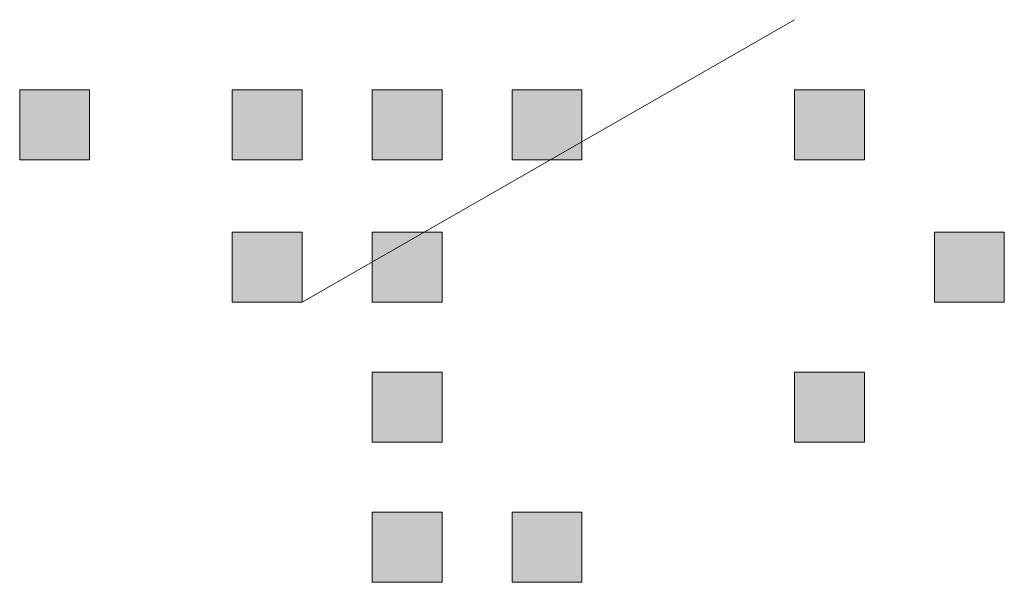
# Model space of a CAD drawing. Units: inches. Extents: x -1842 to 1363, y -1662 to 620.
# Drawn here: x -125 to -120, y -227 to -224 of the extents above; entities that cross this region are included whole.
import ezdxf

# ---------------------------------------------------------------- set-up
doc = ezdxf.new("R2010")
doc.units = ezdxf.units.IN
doc.header["$MEASUREMENT"] = 0
doc.layers.add('图层 1', color=7, linetype='Continuous')

msp = doc.modelspace()

# ---------------------------------------------------------------- hatches: boundary and pattern name
at = {"layer": '图层 1', "true_color": 0xffffff}
h = msp.add_hatch(color=7, dxfattribs=at)
h.dxf.hatch_style = 2
h.paths.add_polyline_path([(-125.0979, -224.7782), (-125.0979, -225.1164), (-124.7598, -225.1164), (-124.7598, -224.7782)])
h = msp.add_hatch(color=7, dxfattribs=at)
h.dxf.hatch_style = 2
h.paths.add_polyline_path([(-125.0979, -224.7782), (-125.0979, -225.1164), (-124.7598, -225.1164), (-124.7598, -224.7782)])
h = msp.add_hatch(color=7, dxfattribs=at)
h.dxf.hatch_style = 2
h.paths.add_polyline_path([(-125.0979, -224.7782), (-125.0979, -225.1164), (-124.7598, -225.1164), (-124.7598, -224.7782)])
h = msp.add_hatch(color=7, dxfattribs=at)
h.dxf.hatch_style = 2
h.paths.add_polyline_path([(-125.0979, -224.7782), (-125.0979, -225.1164), (-124.7598, -225.1164), (-124.7598, -224.7782)])
h = msp.add_hatch(color=7, dxfattribs=at)
h.dxf.hatch_style = 2
h.paths.add_polyline_path([(-125.0979, -224.7782), (-125.0979, -225.1164), (-124.7598, -225.1164), (-124.7598, -224.7782)])
h = msp.add_hatch(color=7, dxfattribs=at)
h.dxf.hatch_style = 2
h.paths.add_polyline_path([(-124.0709, -224.7782), (-124.0709, -225.1164), (-123.7328, -225.1164), (-123.7328, -224.7782)])
h = msp.add_hatch(color=7, dxfattribs=at)
h.dxf.hatch_style = 2
h.paths.add_polyline_path([(-124.0709, -224.7782), (-124.0709, -225.1164), (-123.7328, -225.1164), (-123.7328, -224.7782)])
h = msp.add_hatch(color=7, dxfattribs=at)
h.dxf.hatch_style = 2
h.paths.add_polyline_path([(-124.0709, -224.7782), (-124.0709, -225.1164), (-123.7328, -225.1164), (-123.7328, -224.7782)])
h = msp.add_hatch(color=7, dxfattribs=at)
h.dxf.hatch_style = 2
h.paths.add_polyline_path([(-124.0709, -224.7782), (-124.0709, -225.1164), (-123.7328, -225.1164), (-123.7328, -224.7782)])
h = msp.add_hatch(color=7, dxfattribs=at)
h.dxf.hatch_style = 2
h.paths.add_polyline_path([(-124.0709, -224.7782), (-124.0709, -225.1164), (-123.7328, -225.1164), (-123.7328, -224.7782)])
h = msp.add_hatch(color=7, dxfattribs=at)
h.dxf.hatch_style = 2
h.paths.add_polyline_path([(-124.0709, -224.7782), (-124.0709, -225.1164), (-123.7328, -225.1164), (-123.7328, -224.7782)])
h = msp.add_hatch(color=7, dxfattribs=at)
h.dxf.hatch_style = 2
h.paths.add_polyline_path([(-124.0709, -224.7782), (-124.0709, -225.1164), (-123.7328, -225.1164), (-123.7328, -224.7782)])
h = msp.add_hatch(color=7, dxfattribs=at)
h.dxf.hatch_style = 2
h.paths.add_polyline_path([(-124.0709, -224.7782), (-124.0709, -225.1164), (-123.7328, -225.1164), (-123.7328, -224.7782)])
h = msp.add_hatch(color=7, dxfattribs=at)
h.dxf.hatch_style = 2
h.paths.add_polyline_path([(-124.0709, -224.7782), (-124.0709, -225.1164), (-123.7328, -225.1164), (-123.7328, -224.7782)])
h = msp.add_hatch(color=7, dxfattribs=at)
h.dxf.hatch_style = 2
h.paths.add_polyline_path([(-124.0709, -224.7782), (-124.0709, -225.1164), (-123.7328, -225.1164), (-123.7328, -224.7782)])
h = msp.add_hatch(color=7, dxfattribs=at)
h.dxf.hatch_style = 2
h.paths.add_polyline_path([(-124.0709, -224.7782), (-124.0709, -225.1164), (-123.7328, -225.1164), (-123.7328, -224.7782)])
h = msp.add_hatch(color=7, dxfattribs=at)
h.dxf.hatch_style = 2
h.paths.add_polyline_path([(-123.3946, -224.7782), (-123.3946, -225.1164), (-123.0565, -225.1164), (-123.0565, -224.7782)])
h = msp.add_hatch(color=7, dxfattribs=at)
h.dxf.hatch_style = 2
h.paths.add_polyline_path([(-123.3946, -224.7782), (-123.3946, -225.1164), (-123.0565, -225.1164), (-123.0565, -224.7782)])
h = msp.add_hatch(color=7, dxfattribs=at)
h.dxf.hatch_style = 2
h.paths.add_polyline_path([(-123.3946, -224.7782), (-123.3946, -225.1164), (-123.0565, -225.1164), (-123.0565, -224.7782)])
h = msp.add_hatch(color=7, dxfattribs=at)
h.dxf.hatch_style = 2
h.paths.add_polyline_path([(-123.3946, -224.7782), (-123.3946, -225.1164), (-123.0565, -225.1164), (-123.0565, -224.7782)])
h = msp.add_hatch(color=7, dxfattribs=at)
h.dxf.hatch_style = 2
h.paths.add_polyline_path([(-123.3946, -224.7782), (-123.3946, -225.1164), (-123.0565, -225.1164), (-123.0565, -224.7782)])
h = msp.add_hatch(color=7, dxfattribs=at)
h.dxf.hatch_style = 2
h.paths.add_polyline_path([(-123.3946, -224.7782), (-123.3946, -225.1164), (-123.0565, -225.1164), (-123.0565, -224.7782)])
h = msp.add_hatch(color=7, dxfattribs=at)
h.dxf.hatch_style = 2
h.paths.add_polyline_path([(-123.3946, -224.7782), (-123.3946, -225.1164), (-123.0565, -225.1164), (-123.0565, -224.7782)])
h = msp.add_hatch(color=7, dxfattribs=at)
h.dxf.hatch_style = 2
h.paths.add_polyline_path([(-123.3946, -224.7782), (-123.3946, -225.1164), (-123.0565, -225.1164), (-123.0565, -224.7782)])
h = msp.add_hatch(color=7, dxfattribs=at)
h.dxf.hatch_style = 2
h.paths.add_polyline_path([(-123.3946, -224.7782), (-123.3946, -225.1164), (-123.0565, -225.1164), (-123.0565, -224.7782)])
h = msp.add_hatch(color=7, dxfattribs=at)
h.dxf.hatch_style = 2
h.paths.add_polyline_path([(-123.3946, -224.7782), (-123.3946, -225.1164), (-123.0565, -225.1164), (-123.0565, -224.7782)])
h = msp.add_hatch(color=7, dxfattribs=at)
h.dxf.hatch_style = 2
h.paths.add_polyline_path([(-123.3946, -224.7782), (-123.3946, -225.1164), (-123.0565, -225.1164), (-123.0565, -224.7782)])
h = msp.add_hatch(color=7, dxfattribs=at)
h.dxf.hatch_style = 2
h.paths.add_polyline_path([(-123.3946, -224.7782), (-123.3946, -225.1164), (-123.0565, -225.1164), (-123.0565, -224.7782)])
h = msp.add_hatch(color=7, dxfattribs=at)
h.dxf.hatch_style = 2
h.paths.add_polyline_path([(-123.3946, -224.7782), (-123.3946, -225.1164), (-123.0565, -225.1164), (-123.0565, -224.7782)])
h = msp.add_hatch(color=7, dxfattribs=at)
h.dxf.hatch_style = 2
h.paths.add_polyline_path([(-123.3946, -224.7782), (-123.3946, -225.1164), (-123.0565, -225.1164), (-123.0565, -224.7782)])
h = msp.add_hatch(color=7, dxfattribs=at)
h.dxf.hatch_style = 2
h.paths.add_polyline_path([(-123.3946, -224.7782), (-123.3946, -225.1164), (-123.0565, -225.1164), (-123.0565, -224.7782)])
h = msp.add_hatch(color=7, dxfattribs=at)
h.dxf.hatch_style = 2
h.paths.add_polyline_path([(-123.3946, -224.7782), (-123.3946, -225.1164), (-123.0565, -225.1164), (-123.0565, -224.7782)])
h = msp.add_hatch(color=7, dxfattribs=at)
h.dxf.hatch_style = 2
h.paths.add_polyline_path([(-123.3946, -224.7782), (-123.3946, -225.1164), (-123.0565, -225.1164), (-123.0565, -224.7782)])
h = msp.add_hatch(color=7, dxfattribs=at)
h.dxf.hatch_style = 2
h.paths.add_polyline_path([(-123.3946, -224.7782), (-123.3946, -225.1164), (-123.0565, -225.1164), (-123.0565, -224.7782)])
h = msp.add_hatch(color=7, dxfattribs=at)
h.dxf.hatch_style = 2
h.paths.add_polyline_path([(-123.3946, -224.7782), (-123.3946, -225.1164), (-123.0565, -225.1164), (-123.0565, -224.7782)])
h = msp.add_hatch(color=7, dxfattribs=at)
h.dxf.hatch_style = 2
h.paths.add_polyline_path([(-123.3946, -224.7782), (-123.3946, -225.1164), (-123.0565, -225.1164), (-123.0565, -224.7782)])
h = msp.add_hatch(color=7, dxfattribs=at)
h.dxf.hatch_style = 2
h.paths.add_polyline_path([(-123.3946, -224.7782), (-123.3946, -225.1164), (-123.0565, -225.1164), (-123.0565, -224.7782)])
h = msp.add_hatch(color=7, dxfattribs=at)
h.dxf.hatch_style = 2
h.paths.add_polyline_path([(-123.3946, -224.7782), (-123.3946, -225.1164), (-123.0565, -225.1164), (-123.0565, -224.7782)])
h = msp.add_hatch(color=7, dxfattribs=at)
h.dxf.hatch_style = 2
h.paths.add_polyline_path([(-123.3946, -224.7782), (-123.3946, -225.1164), (-123.0565, -225.1164), (-123.0565, -224.7782)])
h = msp.add_hatch(color=7, dxfattribs=at)
h.dxf.hatch_style = 2
h.paths.add_polyline_path([(-123.3946, -224.7782), (-123.3946, -225.1164), (-123.0565, -225.1164), (-123.0565, -224.7782)])
h = msp.add_hatch(color=7, dxfattribs=at)
h.dxf.hatch_style = 2
h.paths.add_polyline_path([(-123.3946, -224.7782), (-123.3946, -225.1164), (-123.0565, -225.1164), (-123.0565, -224.7782)])
h = msp.add_hatch(color=7, dxfattribs=at)
h.dxf.hatch_style = 2
h.paths.add_polyline_path([(-123.3946, -224.7782), (-123.3946, -225.1164), (-123.0565, -225.1164), (-123.0565, -224.7782)])
h = msp.add_hatch(color=7, dxfattribs=at)
h.dxf.hatch_style = 2
h.paths.add_polyline_path([(-123.3946, -224.7782), (-123.3946, -225.1164), (-123.0565, -225.1164), (-123.0565, -224.7782)])
h = msp.add_hatch(color=7, dxfattribs=at)
h.dxf.hatch_style = 2
h.paths.add_polyline_path([(-123.3946, -224.7782), (-123.3946, -225.1164), (-123.0565, -225.1164), (-123.0565, -224.7782)])
h = msp.add_hatch(color=7, dxfattribs=at)
h.dxf.hatch_style = 2
h.paths.add_polyline_path([(-123.3946, -224.7782), (-123.3946, -225.1164), (-123.0565, -225.1164), (-123.0565, -224.7782)])
h = msp.add_hatch(color=7, dxfattribs=at)
h.dxf.hatch_style = 2
h.paths.add_polyline_path([(-123.3946, -224.7782), (-123.3946, -225.1164), (-123.0565, -225.1164), (-123.0565, -224.7782)])
h = msp.add_hatch(color=7, dxfattribs=at)
h.dxf.hatch_style = 2
h.paths.add_polyline_path([(-123.3946, -224.7782), (-123.3946, -225.1164), (-123.0565, -225.1164), (-123.0565, -224.7782)])
h = msp.add_hatch(color=7, dxfattribs=at)
h.dxf.hatch_style = 2
h.paths.add_polyline_path([(-123.3946, -224.7782), (-123.3946, -225.1164), (-123.0565, -225.1164), (-123.0565, -224.7782)])
h = msp.add_hatch(color=7, dxfattribs=at)
h.dxf.hatch_style = 2
h.paths.add_polyline_path([(-123.3946, -224.7782), (-123.3946, -225.1164), (-123.0565, -225.1164), (-123.0565, -224.7782)])
h = msp.add_hatch(color=7, dxfattribs=at)
h.dxf.hatch_style = 2
h.paths.add_polyline_path([(-123.3946, -224.7782), (-123.3946, -225.1164), (-123.0565, -225.1164), (-123.0565, -224.7782)])
h = msp.add_hatch(color=7, dxfattribs=at)
h.dxf.hatch_style = 2
h.paths.add_polyline_path([(-122.7183, -224.7782), (-122.7183, -225.1164), (-122.3801, -225.1164), (-122.3801, -224.7782)])
h = msp.add_hatch(color=7, dxfattribs=at)
h.dxf.hatch_style = 2
h.paths.add_polyline_path([(-122.7183, -224.7782), (-122.7183, -225.1164), (-122.3801, -225.1164), (-122.3801, -224.7782)])
h = msp.add_hatch(color=7, dxfattribs=at)
h.dxf.hatch_style = 2
h.paths.add_polyline_path([(-122.7183, -224.7782), (-122.7183, -225.1164), (-122.3801, -225.1164), (-122.3801, -224.7782)])
h = msp.add_hatch(color=7, dxfattribs=at)
h.dxf.hatch_style = 2
h.paths.add_polyline_path([(-122.7183, -224.7782), (-122.7183, -225.1164), (-122.3801, -225.1164), (-122.3801, -224.7782)])
h = msp.add_hatch(color=7, dxfattribs=at)
h.dxf.hatch_style = 2
h.paths.add_polyline_path([(-122.7183, -224.7782), (-122.7183, -225.1164), (-122.3801, -225.1164), (-122.3801, -224.7782)])
h = msp.add_hatch(color=7, dxfattribs=at)
h.dxf.hatch_style = 2
h.paths.add_polyline_path([(-122.7183, -224.7782), (-122.7183, -225.1164), (-122.3801, -225.1164), (-122.3801, -224.7782)])
h = msp.add_hatch(color=7, dxfattribs=at)
h.dxf.hatch_style = 2
h.paths.add_polyline_path([(-122.7183, -224.7782), (-122.7183, -225.1164), (-122.3801, -225.1164), (-122.3801, -224.7782)])
h = msp.add_hatch(color=7, dxfattribs=at)
h.dxf.hatch_style = 2
h.paths.add_polyline_path([(-122.7183, -224.7782), (-122.7183, -225.1164), (-122.3801, -225.1164), (-122.3801, -224.7782)])
h = msp.add_hatch(color=7, dxfattribs=at)
h.dxf.hatch_style = 2
h.paths.add_polyline_path([(-121.3532, -224.7782), (-121.3532, -225.1164), (-121.015, -225.1164), (-121.015, -224.7782)])
h = msp.add_hatch(color=7, dxfattribs=at)
h.dxf.hatch_style = 2
h.paths.add_polyline_path([(-124.0709, -225.4671), (-124.0709, -225.8052), (-123.7328, -225.8052), (-123.7328, -225.4671)])
h = msp.add_hatch(color=7, dxfattribs=at)
h.dxf.hatch_style = 2
h.paths.add_polyline_path([(-124.0709, -225.4671), (-124.0709, -225.8052), (-123.7328, -225.8052), (-123.7328, -225.4671)])
h = msp.add_hatch(color=7, dxfattribs=at)
h.dxf.hatch_style = 2
h.paths.add_polyline_path([(-124.0709, -225.4671), (-124.0709, -225.8052), (-123.7328, -225.8052), (-123.7328, -225.4671)])
h = msp.add_hatch(color=7, dxfattribs=at)
h.dxf.hatch_style = 2
h.paths.add_polyline_path([(-124.0709, -225.4671), (-124.0709, -225.8052), (-123.7328, -225.8052), (-123.7328, -225.4671)])
h = msp.add_hatch(color=7, dxfattribs=at)
h.dxf.hatch_style = 2
h.paths.add_polyline_path([(-123.3946, -225.4671), (-123.3946, -225.8052), (-123.0565, -225.8052), (-123.0565, -225.4671)])
h = msp.add_hatch(color=7, dxfattribs=at)
h.dxf.hatch_style = 2
h.paths.add_polyline_path([(-123.3946, -225.4671), (-123.3946, -225.8052), (-123.0565, -225.8052), (-123.0565, -225.4671)])
h = msp.add_hatch(color=7, dxfattribs=at)
h.dxf.hatch_style = 2
h.paths.add_polyline_path([(-123.3946, -225.4671), (-123.3946, -225.8052), (-123.0565, -225.8052), (-123.0565, -225.4671)])
h = msp.add_hatch(color=7, dxfattribs=at)
h.dxf.hatch_style = 2
h.paths.add_polyline_path([(-123.3946, -225.4671), (-123.3946, -225.8052), (-123.0565, -225.8052), (-123.0565, -225.4671)])
h = msp.add_hatch(color=7, dxfattribs=at)
h.dxf.hatch_style = 2
h.paths.add_polyline_path([(-123.3946, -225.4671), (-123.3946, -225.8052), (-123.0565, -225.8052), (-123.0565, -225.4671)])
h = msp.add_hatch(color=7, dxfattribs=at)
h.dxf.hatch_style = 2
h.paths.add_polyline_path([(-123.3946, -225.4671), (-123.3946, -225.8052), (-123.0565, -225.8052), (-123.0565, -225.4671)])
h = msp.add_hatch(color=7, dxfattribs=at)
h.dxf.hatch_style = 2
h.paths.add_polyline_path([(-123.3946, -225.4671), (-123.3946, -225.8052), (-123.0565, -225.8052), (-123.0565, -225.4671)])
h = msp.add_hatch(color=7, dxfattribs=at)
h.dxf.hatch_style = 2
h.paths.add_polyline_path([(-123.3946, -225.4671), (-123.3946, -225.8052), (-123.0565, -225.8052), (-123.0565, -225.4671)])
h = msp.add_hatch(color=7, dxfattribs=at)
h.dxf.hatch_style = 2
h.paths.add_polyline_path([(-123.3946, -225.4671), (-123.3946, -225.8052), (-123.0565, -225.8052), (-123.0565, -225.4671)])
h = msp.add_hatch(color=7, dxfattribs=at)
h.dxf.hatch_style = 2
h.paths.add_polyline_path([(-123.3946, -225.4671), (-123.3946, -225.8052), (-123.0565, -225.8052), (-123.0565, -225.4671)])
h = msp.add_hatch(color=7, dxfattribs=at)
h.dxf.hatch_style = 2
h.paths.add_polyline_path([(-123.3946, -225.4671), (-123.3946, -225.8052), (-123.0565, -225.8052), (-123.0565, -225.4671)])
h = msp.add_hatch(color=7, dxfattribs=at)
h.dxf.hatch_style = 2
h.paths.add_polyline_path([(-123.3946, -225.4671), (-123.3946, -225.8052), (-123.0565, -225.8052), (-123.0565, -225.4671)])
h = msp.add_hatch(color=7, dxfattribs=at)
h.dxf.hatch_style = 2
h.paths.add_polyline_path([(-120.6768, -225.4671), (-120.6768, -225.8052), (-120.3387, -225.8052), (-120.3387, -225.4671)])
h = msp.add_hatch(color=7, dxfattribs=at)
h.dxf.hatch_style = 2
h.paths.add_polyline_path([(-123.3946, -226.1434), (-123.3946, -226.4815), (-123.0565, -226.4815), (-123.0565, -226.1434)])
h = msp.add_hatch(color=7, dxfattribs=at)
h.dxf.hatch_style = 2
h.paths.add_polyline_path([(-123.3946, -226.1434), (-123.3946, -226.4815), (-123.0565, -226.4815), (-123.0565, -226.1434)])
h = msp.add_hatch(color=7, dxfattribs=at)
h.dxf.hatch_style = 2
h.paths.add_polyline_path([(-123.3946, -226.1434), (-123.3946, -226.4815), (-123.0565, -226.4815), (-123.0565, -226.1434)])
h = msp.add_hatch(color=7, dxfattribs=at)
h.dxf.hatch_style = 2
h.paths.add_polyline_path([(-123.3946, -226.1434), (-123.3946, -226.4815), (-123.0565, -226.4815), (-123.0565, -226.1434)])
h = msp.add_hatch(color=7, dxfattribs=at)
h.dxf.hatch_style = 2
h.paths.add_polyline_path([(-123.3946, -226.1434), (-123.3946, -226.4815), (-123.0565, -226.4815), (-123.0565, -226.1434)])
h = msp.add_hatch(color=7, dxfattribs=at)
h.dxf.hatch_style = 2
h.paths.add_polyline_path([(-123.3946, -226.1434), (-123.3946, -226.4815), (-123.0565, -226.4815), (-123.0565, -226.1434)])
h = msp.add_hatch(color=7, dxfattribs=at)
h.dxf.hatch_style = 2
h.paths.add_polyline_path([(-123.3946, -226.1434), (-123.3946, -226.4815), (-123.0565, -226.4815), (-123.0565, -226.1434)])
h = msp.add_hatch(color=7, dxfattribs=at)
h.dxf.hatch_style = 2
h.paths.add_polyline_path([(-123.3946, -226.1434), (-123.3946, -226.4815), (-123.0565, -226.4815), (-123.0565, -226.1434)])
h = msp.add_hatch(color=7, dxfattribs=at)
h.dxf.hatch_style = 2
h.paths.add_polyline_path([(-123.3946, -226.1434), (-123.3946, -226.4815), (-123.0565, -226.4815), (-123.0565, -226.1434)])
h = msp.add_hatch(color=7, dxfattribs=at)
h.dxf.hatch_style = 2
h.paths.add_polyline_path([(-123.3946, -226.1434), (-123.3946, -226.4815), (-123.0565, -226.4815), (-123.0565, -226.1434)])
h = msp.add_hatch(color=7, dxfattribs=at)
h.dxf.hatch_style = 2
h.paths.add_polyline_path([(-123.3946, -226.1434), (-123.3946, -226.4815), (-123.0565, -226.4815), (-123.0565, -226.1434)])
h = msp.add_hatch(color=7, dxfattribs=at)
h.dxf.hatch_style = 2
h.paths.add_polyline_path([(-123.3946, -226.1434), (-123.3946, -226.4815), (-123.0565, -226.4815), (-123.0565, -226.1434)])
h = msp.add_hatch(color=7, dxfattribs=at)
h.dxf.hatch_style = 2
h.paths.add_polyline_path([(-123.3946, -226.1434), (-123.3946, -226.4815), (-123.0565, -226.4815), (-123.0565, -226.1434)])
h = msp.add_hatch(color=7, dxfattribs=at)
h.dxf.hatch_style = 2
h.paths.add_polyline_path([(-123.3946, -226.1434), (-123.3946, -226.4815), (-123.0565, -226.4815), (-123.0565, -226.1434)])
h = msp.add_hatch(color=7, dxfattribs=at)
h.dxf.hatch_style = 2
h.paths.add_polyline_path([(-121.3532, -226.1434), (-121.3532, -226.4815), (-121.015, -226.4815), (-121.015, -226.1434)])
h = msp.add_hatch(color=7, dxfattribs=at)
h.dxf.hatch_style = 2
h.paths.add_polyline_path([(-123.3946, -226.8197), (-123.3946, -227.1579), (-123.0565, -227.1579), (-123.0565, -226.8197)])
h = msp.add_hatch(color=7, dxfattribs=at)
h.dxf.hatch_style = 2
h.paths.add_polyline_path([(-122.7183, -226.8197), (-122.7183, -227.1579), (-122.3801, -227.1579), (-122.3801, -226.8197)])
h = msp.add_hatch(color=7, dxfattribs=at)
h.dxf.hatch_style = 2
h.paths.add_polyline_path([(-122.7183, -226.8197), (-122.7183, -227.1579), (-122.3801, -227.1579), (-122.3801, -226.8197)])
h = msp.add_hatch(color=7, dxfattribs=at)
h.dxf.hatch_style = 2
h.paths.add_polyline_path([(-122.7183, -226.8197), (-122.7183, -227.1579), (-122.3801, -227.1579), (-122.3801, -226.8197)])
h = msp.add_hatch(color=7, dxfattribs=at)
h.dxf.hatch_style = 2
h.paths.add_polyline_path([(-122.7183, -226.8197), (-122.7183, -227.1579), (-122.3801, -227.1579), (-122.3801, -226.8197)])
h = msp.add_hatch(color=7, dxfattribs=at)
h.dxf.hatch_style = 2
h.paths.add_polyline_path([(-122.7183, -226.8197), (-122.7183, -227.1579), (-122.3801, -227.1579), (-122.3801, -226.8197)])
h = msp.add_hatch(color=7, dxfattribs=at)
h.dxf.hatch_style = 2
h.paths.add_polyline_path([(-122.7183, -226.8197), (-122.7183, -227.1579), (-122.3801, -227.1579), (-122.3801, -226.8197)])
h = msp.add_hatch(color=7, dxfattribs=at)
h.dxf.hatch_style = 2
h.paths.add_polyline_path([(-122.7183, -226.8197), (-122.7183, -227.1579), (-122.3801, -227.1579), (-122.3801, -226.8197)])
h = msp.add_hatch(color=7, dxfattribs=at)
h.dxf.hatch_style = 2
h.paths.add_polyline_path([(-122.7183, -226.8197), (-122.7183, -227.1579), (-122.3801, -227.1579), (-122.3801, -226.8197)])
h = msp.add_hatch(color=7, dxfattribs=at)
h.dxf.hatch_style = 2
h.paths.add_polyline_path([(-122.7183, -226.8197), (-122.7183, -227.1579), (-122.3801, -227.1579), (-122.3801, -226.8197)])
h = msp.add_hatch(color=7, dxfattribs=at)
h.dxf.hatch_style = 2
h.paths.add_polyline_path([(-122.7183, -226.8197), (-122.7183, -227.1579), (-122.3801, -227.1579), (-122.3801, -226.8197)])
h = msp.add_hatch(color=7, dxfattribs=at)
h.dxf.hatch_style = 2
h.paths.add_polyline_path([(-122.7183, -226.8197), (-122.7183, -227.1579), (-122.3801, -227.1579), (-122.3801, -226.8197)])
h = msp.add_hatch(color=7, dxfattribs=at)
h.dxf.hatch_style = 2
h.paths.add_polyline_path([(-122.7183, -226.8197), (-122.7183, -227.1579), (-122.3801, -227.1579), (-122.3801, -226.8197)])
h = msp.add_hatch(color=7, dxfattribs=at)
h.dxf.hatch_style = 2
h.paths.add_polyline_path([(-122.7183, -226.8197), (-122.7183, -227.1579), (-122.3801, -227.1579), (-122.3801, -226.8197)])
h = msp.add_hatch(color=7, dxfattribs=at)
h.dxf.hatch_style = 2
h.paths.add_polyline_path([(-122.7183, -226.8197), (-122.7183, -227.1579), (-122.3801, -227.1579), (-122.3801, -226.8197)])
h = msp.add_hatch(color=7, dxfattribs=at)
h.dxf.hatch_style = 2
h.paths.add_polyline_path([(-122.7183, -226.8197), (-122.7183, -227.1579), (-122.3801, -227.1579), (-122.3801, -226.8197)])

# ---------------------------------------------------------------- linework, layer by layer
at = {"layer": '图层 1', "color": 7, "lineweight": 9, "true_color": 0xffffff}
msp.add_lwpolyline([(-123.7328, -225.8052), (-121.3532, -224.4401)], dxfattribs=at)
at = {"layer": '图层 1', "lineweight": 0}
for points in [[(-125.0979, -224.7782), (-125.0979, -225.1164), (-124.7598, -225.1164), (-124.7598, -224.7782), (-125.0979, -224.7782)], [(-125.0979, -224.7782), (-125.0979, -225.1164), (-124.7598, -225.1164), (-124.7598, -224.7782), (-125.0979, -224.7782)], [(-125.0979, -224.7782), (-125.0979, -225.1164), (-124.7598, -225.1164), (-124.7598, -224.7782), (-125.0979, -224.7782)], [(-125.0979, -224.7782), (-125.0979, -225.1164), (-124.7598, -225.1164), (-124.7598, -224.7782), (-125.0979, -224.7782)], [(-125.0979, -224.7782), (-125.0979, -225.1164), (-124.7598, -225.1164), (-124.7598, -224.7782), (-125.0979, -224.7782)], [(-124.0709, -224.7782), (-124.0709, -225.1164), (-123.7328, -225.1164), (-123.7328, -224.7782), (-124.0709, -224.7782)], [(-124.0709, -224.7782), (-124.0709, -225.1164), (-123.7328, -225.1164), (-123.7328, -224.7782), (-124.0709, -224.7782)], [(-124.0709, -224.7782), (-124.0709, -225.1164), (-123.7328, -225.1164), (-123.7328, -224.7782), (-124.0709, -224.7782)], [(-124.0709, -224.7782), (-124.0709, -225.1164), (-123.7328, -225.1164), (-123.7328, -224.7782), (-124.0709, -224.7782)], [(-124.0709, -224.7782), (-124.0709, -225.1164), (-123.7328, -225.1164), (-123.7328, -224.7782), (-124.0709, -224.7782)], [(-124.0709, -224.7782), (-124.0709, -225.1164), (-123.7328, -225.1164), (-123.7328, -224.7782), (-124.0709, -224.7782)], [(-124.0709, -224.7782), (-124.0709, -225.1164), (-123.7328, -225.1164), (-123.7328, -224.7782), (-124.0709, -224.7782)], [(-124.0709, -224.7782), (-124.0709, -225.1164), (-123.7328, -225.1164), (-123.7328, -224.7782), (-124.0709, -224.7782)], [(-124.0709, -224.7782), (-124.0709, -225.1164), (-123.7328, -225.1164), (-123.7328, -224.7782), (-124.0709, -224.7782)], [(-124.0709, -224.7782), (-124.0709, -225.1164), (-123.7328, -225.1164), (-123.7328, -224.7782), (-124.0709, -224.7782)], [(-124.0709, -224.7782), (-124.0709, -225.1164), (-123.7328, -225.1164), (-123.7328, -224.7782), (-124.0709, -224.7782)], [(-123.3946, -224.7782), (-123.3946, -225.1164), (-123.0565, -225.1164), (-123.0565, -224.7782), (-123.3946, -224.7782)], [(-123.3946, -224.7782), (-123.3946, -225.1164), (-123.0565, -225.1164), (-123.0565, -224.7782), (-123.3946, -224.7782)], [(-123.3946, -224.7782), (-123.3946, -225.1164), (-123.0565, -225.1164), (-123.0565, -224.7782), (-123.3946, -224.7782)], [(-123.3946, -224.7782), (-123.3946, -225.1164), (-123.0565, -225.1164), (-123.0565, -224.7782), (-123.3946, -224.7782)], [(-123.3946, -224.7782), (-123.3946, -225.1164), (-123.0565, -225.1164), (-123.0565, -224.7782), (-123.3946, -224.7782)], [(-123.3946, -224.7782), (-123.3946, -225.1164), (-123.0565, -225.1164), (-123.0565, -224.7782), (-123.3946, -224.7782)], [(-123.3946, -224.7782), (-123.3946, -225.1164), (-123.0565, -225.1164), (-123.0565, -224.7782), (-123.3946, -224.7782)], [(-123.3946, -224.7782), (-123.3946, -225.1164), (-123.0565, -225.1164), (-123.0565, -224.7782), (-123.3946, -224.7782)], [(-123.3946, -224.7782), (-123.3946, -225.1164), (-123.0565, -225.1164), (-123.0565, -224.7782), (-123.3946, -224.7782)], [(-123.3946, -224.7782), (-123.3946, -225.1164), (-123.0565, -225.1164), (-123.0565, -224.7782), (-123.3946, -224.7782)], [(-123.3946, -224.7782), (-123.3946, -225.1164), (-123.0565, -225.1164), (-123.0565, -224.7782), (-123.3946, -224.7782)], [(-123.3946, -224.7782), (-123.3946, -225.1164), (-123.0565, -225.1164), (-123.0565, -224.7782), (-123.3946, -224.7782)], [(-123.3946, -224.7782), (-123.3946, -225.1164), (-123.0565, -225.1164), (-123.0565, -224.7782), (-123.3946, -224.7782)], [(-123.3946, -224.7782), (-123.3946, -225.1164), (-123.0565, -225.1164), (-123.0565, -224.7782), (-123.3946, -224.7782)], [(-123.3946, -224.7782), (-123.3946, -225.1164), (-123.0565, -225.1164), (-123.0565, -224.7782), (-123.3946, -224.7782)], [(-123.3946, -224.7782), (-123.3946, -225.1164), (-123.0565, -225.1164), (-123.0565, -224.7782), (-123.3946, -224.7782)], [(-123.3946, -224.7782), (-123.3946, -225.1164), (-123.0565, -225.1164), (-123.0565, -224.7782), (-123.3946, -224.7782)], [(-123.3946, -224.7782), (-123.3946, -225.1164), (-123.0565, -225.1164), (-123.0565, -224.7782), (-123.3946, -224.7782)], [(-123.3946, -224.7782), (-123.3946, -225.1164), (-123.0565, -225.1164), (-123.0565, -224.7782), (-123.3946, -224.7782)], [(-123.3946, -224.7782), (-123.3946, -225.1164), (-123.0565, -225.1164), (-123.0565, -224.7782), (-123.3946, -224.7782)], [(-123.3946, -224.7782), (-123.3946, -225.1164), (-123.0565, -225.1164), (-123.0565, -224.7782), (-123.3946, -224.7782)], [(-123.3946, -224.7782), (-123.3946, -225.1164), (-123.0565, -225.1164), (-123.0565, -224.7782), (-123.3946, -224.7782)], [(-123.3946, -224.7782), (-123.3946, -225.1164), (-123.0565, -225.1164), (-123.0565, -224.7782), (-123.3946, -224.7782)], [(-123.3946, -224.7782), (-123.3946, -225.1164), (-123.0565, -225.1164), (-123.0565, -224.7782), (-123.3946, -224.7782)], [(-123.3946, -224.7782), (-123.3946, -225.1164), (-123.0565, -225.1164), (-123.0565, -224.7782), (-123.3946, -224.7782)], [(-123.3946, -224.7782), (-123.3946, -225.1164), (-123.0565, -225.1164), (-123.0565, -224.7782), (-123.3946, -224.7782)], [(-123.3946, -224.7782), (-123.3946, -225.1164), (-123.0565, -225.1164), (-123.0565, -224.7782), (-123.3946, -224.7782)], [(-123.3946, -224.7782), (-123.3946, -225.1164), (-123.0565, -225.1164), (-123.0565, -224.7782), (-123.3946, -224.7782)], [(-123.3946, -224.7782), (-123.3946, -225.1164), (-123.0565, -225.1164), (-123.0565, -224.7782), (-123.3946, -224.7782)], [(-123.3946, -224.7782), (-123.3946, -225.1164), (-123.0565, -225.1164), (-123.0565, -224.7782), (-123.3946, -224.7782)], [(-123.3946, -224.7782), (-123.3946, -225.1164), (-123.0565, -225.1164), (-123.0565, -224.7782), (-123.3946, -224.7782)], [(-123.3946, -224.7782), (-123.3946, -225.1164), (-123.0565, -225.1164), (-123.0565, -224.7782), (-123.3946, -224.7782)], [(-123.3946, -224.7782), (-123.3946, -225.1164), (-123.0565, -225.1164), (-123.0565, -224.7782), (-123.3946, -224.7782)], [(-123.3946, -224.7782), (-123.3946, -225.1164), (-123.0565, -225.1164), (-123.0565, -224.7782), (-123.3946, -224.7782)], [(-122.7183, -224.7782), (-122.7183, -225.1164), (-122.3801, -225.1164), (-122.3801, -224.7782), (-122.7183, -224.7782)], [(-122.7183, -224.7782), (-122.7183, -225.1164), (-122.3801, -225.1164), (-122.3801, -224.7782), (-122.7183, -224.7782)], [(-122.7183, -224.7782), (-122.7183, -225.1164), (-122.3801, -225.1164), (-122.3801, -224.7782), (-122.7183, -224.7782)], [(-122.7183, -224.7782), (-122.7183, -225.1164), (-122.3801, -225.1164), (-122.3801, -224.7782), (-122.7183, -224.7782)], [(-122.7183, -224.7782), (-122.7183, -225.1164), (-122.3801, -225.1164), (-122.3801, -224.7782), (-122.7183, -224.7782)], [(-122.7183, -224.7782), (-122.7183, -225.1164), (-122.3801, -225.1164), (-122.3801, -224.7782), (-122.7183, -224.7782)], [(-122.7183, -224.7782), (-122.7183, -225.1164), (-122.3801, -225.1164), (-122.3801, -224.7782), (-122.7183, -224.7782)], [(-122.7183, -224.7782), (-122.7183, -225.1164), (-122.3801, -225.1164), (-122.3801, -224.7782), (-122.7183, -224.7782)], [(-121.3532, -224.7782), (-121.3532, -225.1164), (-121.015, -225.1164), (-121.015, -224.7782), (-121.3532, -224.7782)], [(-124.0709, -225.4671), (-124.0709, -225.8052), (-123.7328, -225.8052), (-123.7328, -225.4671), (-124.0709, -225.4671)], [(-124.0709, -225.4671), (-124.0709, -225.8052), (-123.7328, -225.8052), (-123.7328, -225.4671), (-124.0709, -225.4671)], [(-124.0709, -225.4671), (-124.0709, -225.8052), (-123.7328, -225.8052), (-123.7328, -225.4671), (-124.0709, -225.4671)], [(-124.0709, -225.4671), (-124.0709, -225.8052), (-123.7328, -225.8052), (-123.7328, -225.4671), (-124.0709, -225.4671)], [(-123.3946, -225.4671), (-123.3946, -225.8052), (-123.0565, -225.8052), (-123.0565, -225.4671), (-123.3946, -225.4671)], [(-123.3946, -225.4671), (-123.3946, -225.8052), (-123.0565, -225.8052), (-123.0565, -225.4671), (-123.3946, -225.4671)], [(-123.3946, -225.4671), (-123.3946, -225.8052), (-123.0565, -225.8052), (-123.0565, -225.4671), (-123.3946, -225.4671)], [(-123.3946, -225.4671), (-123.3946, -225.8052), (-123.0565, -225.8052), (-123.0565, -225.4671), (-123.3946, -225.4671)], [(-123.3946, -225.4671), (-123.3946, -225.8052), (-123.0565, -225.8052), (-123.0565, -225.4671), (-123.3946, -225.4671)], [(-123.3946, -225.4671), (-123.3946, -225.8052), (-123.0565, -225.8052), (-123.0565, -225.4671), (-123.3946, -225.4671)], [(-123.3946, -225.4671), (-123.3946, -225.8052), (-123.0565, -225.8052), (-123.0565, -225.4671), (-123.3946, -225.4671)], [(-123.3946, -225.4671), (-123.3946, -225.8052), (-123.0565, -225.8052), (-123.0565, -225.4671), (-123.3946, -225.4671)], [(-123.3946, -225.4671), (-123.3946, -225.8052), (-123.0565, -225.8052), (-123.0565, -225.4671), (-123.3946, -225.4671)], [(-123.3946, -225.4671), (-123.3946, -225.8052), (-123.0565, -225.8052), (-123.0565, -225.4671), (-123.3946, -225.4671)], [(-123.3946, -225.4671), (-123.3946, -225.8052), (-123.0565, -225.8052), (-123.0565, -225.4671), (-123.3946, -225.4671)], [(-123.3946, -225.4671), (-123.3946, -225.8052), (-123.0565, -225.8052), (-123.0565, -225.4671), (-123.3946, -225.4671)], [(-120.6768, -225.4671), (-120.6768, -225.8052), (-120.3387, -225.8052), (-120.3387, -225.4671), (-120.6768, -225.4671)], [(-123.3946, -226.1434), (-123.3946, -226.4815), (-123.0565, -226.4815), (-123.0565, -226.1434), (-123.3946, -226.1434)], [(-123.3946, -226.1434), (-123.3946, -226.4815), (-123.0565, -226.4815), (-123.0565, -226.1434), (-123.3946, -226.1434)], [(-123.3946, -226.1434), (-123.3946, -226.4815), (-123.0565, -226.4815), (-123.0565, -226.1434), (-123.3946, -226.1434)], [(-123.3946, -226.1434), (-123.3946, -226.4815), (-123.0565, -226.4815), (-123.0565, -226.1434), (-123.3946, -226.1434)], [(-123.3946, -226.1434), (-123.3946, -226.4815), (-123.0565, -226.4815), (-123.0565, -226.1434), (-123.3946, -226.1434)], [(-123.3946, -226.1434), (-123.3946, -226.4815), (-123.0565, -226.4815), (-123.0565, -226.1434), (-123.3946, -226.1434)], [(-123.3946, -226.1434), (-123.3946, -226.4815), (-123.0565, -226.4815), (-123.0565, -226.1434), (-123.3946, -226.1434)], [(-123.3946, -226.1434), (-123.3946, -226.4815), (-123.0565, -226.4815), (-123.0565, -226.1434), (-123.3946, -226.1434)], [(-123.3946, -226.1434), (-123.3946, -226.4815), (-123.0565, -226.4815), (-123.0565, -226.1434), (-123.3946, -226.1434)], [(-123.3946, -226.1434), (-123.3946, -226.4815), (-123.0565, -226.4815), (-123.0565, -226.1434), (-123.3946, -226.1434)], [(-123.3946, -226.1434), (-123.3946, -226.4815), (-123.0565, -226.4815), (-123.0565, -226.1434), (-123.3946, -226.1434)], [(-123.3946, -226.1434), (-123.3946, -226.4815), (-123.0565, -226.4815), (-123.0565, -226.1434), (-123.3946, -226.1434)], [(-123.3946, -226.1434), (-123.3946, -226.4815), (-123.0565, -226.4815), (-123.0565, -226.1434), (-123.3946, -226.1434)], [(-123.3946, -226.1434), (-123.3946, -226.4815), (-123.0565, -226.4815), (-123.0565, -226.1434), (-123.3946, -226.1434)], [(-121.3532, -226.1434), (-121.3532, -226.4815), (-121.015, -226.4815), (-121.015, -226.1434), (-121.3532, -226.1434)], [(-123.3946, -226.8197), (-123.3946, -227.1579), (-123.0565, -227.1579), (-123.0565, -226.8197), (-123.3946, -226.8197)], [(-122.7183, -226.8197), (-122.7183, -227.1579), (-122.3801, -227.1579), (-122.3801, -226.8197), (-122.7183, -226.8197)], [(-122.7183, -226.8197), (-122.7183, -227.1579), (-122.3801, -227.1579), (-122.3801, -226.8197), (-122.7183, -226.8197)], [(-122.7183, -226.8197), (-122.7183, -227.1579), (-122.3801, -227.1579), (-122.3801, -226.8197), (-122.7183, -226.8197)], [(-122.7183, -226.8197), (-122.7183, -227.1579), (-122.3801, -227.1579), (-122.3801, -226.8197), (-122.7183, -226.8197)], [(-122.7183, -226.8197), (-122.7183, -227.1579), (-122.3801, -227.1579), (-122.3801, -226.8197), (-122.7183, -226.8197)], [(-122.7183, -226.8197), (-122.7183, -227.1579), (-122.3801, -227.1579), (-122.3801, -226.8197), (-122.7183, -226.8197)], [(-122.7183, -226.8197), (-122.7183, -227.1579), (-122.3801, -227.1579), (-122.3801, -226.8197), (-122.7183, -226.8197)], [(-122.7183, -226.8197), (-122.7183, -227.1579), (-122.3801, -227.1579), (-122.3801, -226.8197), (-122.7183, -226.8197)], [(-122.7183, -226.8197), (-122.7183, -227.1579), (-122.3801, -227.1579), (-122.3801, -226.8197), (-122.7183, -226.8197)], [(-122.7183, -226.8197), (-122.7183, -227.1579), (-122.3801, -227.1579), (-122.3801, -226.8197), (-122.7183, -226.8197)], [(-122.7183, -226.8197), (-122.7183, -227.1579), (-122.3801, -227.1579), (-122.3801, -226.8197), (-122.7183, -226.8197)], [(-122.7183, -226.8197), (-122.7183, -227.1579), (-122.3801, -227.1579), (-122.3801, -226.8197), (-122.7183, -226.8197)], [(-122.7183, -226.8197), (-122.7183, -227.1579), (-122.3801, -227.1579), (-122.3801, -226.8197), (-122.7183, -226.8197)], [(-122.7183, -226.8197), (-122.7183, -227.1579), (-122.3801, -227.1579), (-122.3801, -226.8197), (-122.7183, -226.8197)], [(-122.7183, -226.8197), (-122.7183, -227.1579), (-122.3801, -227.1579), (-122.3801, -226.8197), (-122.7183, -226.8197)]]:
    msp.add_lwpolyline(points, dxfattribs=at)

doc.saveas('drawing.dxf')
